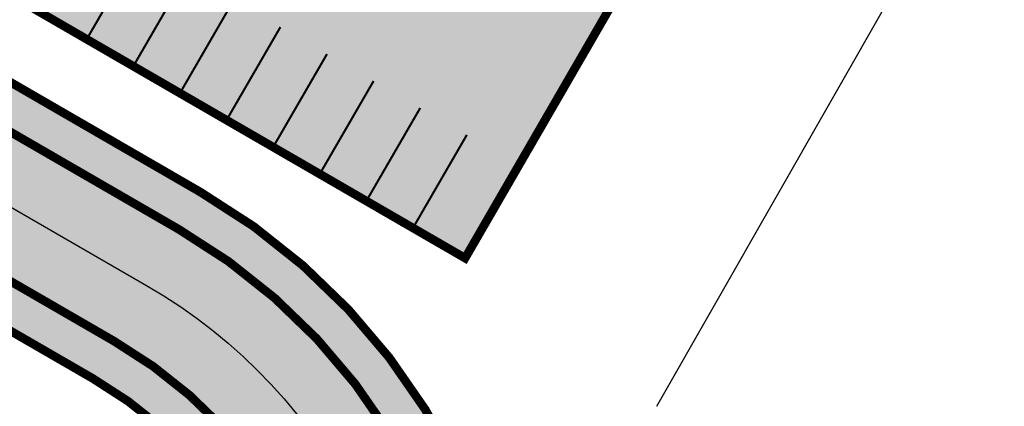
# Model space of a CAD drawing. Units: metres. Extents: x -216383 to 5741079, y -163891 to 5095202.
# Drawn here: x 5544229 to 5544275, y 4898057 to 4898075 of the extents above; entities that cross this region are included whole.
import ezdxf

# ---------------------------------------------------------------- set-up
doc = ezdxf.new("R2010")
doc.units = ezdxf.units.M
doc.header["$LTSCALE"] = 0.5
for name, color, linetype in [('00', 7, 'CONTINUOUS'), ('00KOTE', 7, 'CONTINUOUS'), ('1-PARKING', 255, 'CONTINUOUS'), ('1-RUB', 5, 'CONTINUOUS'), ('20_OS_2_UZ_OSI', 7, 'CONTINUOUS')]:
    doc.layers.add(name, color=color, linetype=linetype)
doc.layers.add('MEDA_UKLOP', color=171, linetype='CONTINUOUS', lineweight=30)

# ---------------------------------------------------------------- blocks, each defined once
blk = doc.blocks.new('ceste centar')
at = {"layer": '00'}
h = blk.add_hatch(color=253, dxfattribs=at)
edge = h.paths.add_edge_path()
edge.add_arc((5543982.859259432, 4898089.253983202), 6.000000333409939, -64.58095387723449, 25.433715910808928, ccw=False)
edge.add_line((5543985.43467194, 4898083.834826957), (5543976.602826486, 4898079.637560286))
edge.add_line((5543976.602826486, 4898079.637560286), (5543978.56015717, 4898073.786318548))
edge.add_line((5543978.56015717, 4898073.786318548), (5543985.131948449, 4898076.909511844))
edge.add_line((5543985.131948449, 4898076.909511844), (5543988.026536074, 4898078.376297805))
edge.add_arc((5543990.738611582, 4898073.024228445), 5.999999999463296, 28.95259020935208, 116.87288278779161, ccw=False)
edge.add_line((5543995.988734981, 4898075.92874291), (5543991.613632147, 4898073.508314189))
edge.add_arc((5544059.865236357, 4898111.267002231), 77.99999999897328, 208.9525902045246, 240.3490722883761)
edge.add_line((5544021.277503223, 4898043.480669895), (5544023.75107586, 4898047.825947609))
edge.add_arc((5544059.86523635, 4898111.267002231), 72.99999999689497, 240.3490722933808, 242.2590624822267)
edge.add_line((5544025.885595233, 4898046.657529326), (5544028.078286836, 4898045.504341249))
edge.add_arc((5544022.49259444, 4898034.883606764), 11.99999835604522, -19.982527574015478, 62.25906932728759, ccw=False)
edge.add_line((5544033.770155414, 4898030.782804524), (5544032.516016654, 4898027.333922932))
edge.add_arc((5544021.238495553, 4898031.434839701), 12.00000002203207, 307.98328289929736, 340.01689345378577, ccw=False)
edge.add_line((5544028.623673956, 4898021.976555476), (5544031.454142004, 4898016.61456412))
edge.add_arc((5544021.238495572, 4898031.43483969), 18.00000000046714, 304.5785755933925, 340.0168934824057)
edge.add_line((5544038.154777195, 4898025.283464556), (5544039.408874026, 4898028.732230843))
edge.add_arc((5544022.492592404, 4898034.883605978), 17.99999999966923, 340.0168934813926, 422.2590624524331)
edge.add_line((5544030.871134058, 4898050.814708882), (5544028.678442406, 4898051.967896984))
edge.add_line((5544028.678442406, 4898051.967896984), (5544026.026231095, 4898053.440333487))
edge.add_line((5544026.026231095, 4898053.440333487), (5544028.551536605, 4898057.755767823))
edge.add_arc((5544059.865236358, 4898111.26700223), 61.99999999933274, 205.4190448070964, 239.66468630099752, ccw=False)
edge.add_line((5544003.867290989, 4898084.654409075), (5544001.739800413, 4898089.131052909))
edge.add_line((5544001.739800413, 4898089.131052909), (5543999.855034043, 4898088.285183393))
edge.add_arc((5543998.626688402, 4898091.022183024), 2.999999998884042, 205.4190447820394, 294.17019810267686, ccw=False)
edge.add_arc((5544379.587286035, 4898273.151012272), 425.2580735471819, 205.2875924247348, 205.5504971567764, ccw=False)
edge.add_arc((5544002.26611126, 4898094.949587403), 7.972952212955017, 102.79849488725353, 205.661339396412, ccw=False)
edge.add_arc((5543960.416449906, 4898277.533025218), 179.3452577779526, 282.9146244888197, 283.1669544701247)
edge.add_arc((5544003.074541036, 4898095.108997433), 7.999999992864465, 58.040789454409605, 103.04078950735021, ccw=False)
edge.add_line((5544007.309064199, 4898101.896398516), (5544017.096101128, 4898095.790462825))
edge.add_line((5544017.096101128, 4898095.790462825), (5544060.203358235, 4898105.774886842))
edge.add_arc((5544091.005156505, 4897972.789645444), 136.5057698649128, 61.18244205856638, 103.04078947902559, ccw=False)
edge.add_line((5544156.803966684, 4898092.390405414), (5544159.155794916, 4898093.018130405))
edge.add_line((5544159.155794916, 4898093.018130405), (5544158.433162185, 4898095.725539037))
edge.add_arc((5544162.297868324, 4898096.757065315), 3.999999999497776, 59.94439904079172, 194.9443990197553, ccw=False)
edge.add_line((5544164.301229014, 4898100.219224459), (5544207.889875085, 4898074.996877231))
edge.add_arc((5544204.884834049, 4898069.803638515), 5.999999998718166, -30.055600949283473, 59.94439903411029, ccw=False)
edge.add_line((5544210.078072767, 4898066.79859748), (5544209.328809907, 4898065.503739656))
edge.add_arc((5544206.732190453, 4898067.006260563), 3.000000276724282, 236.9917042186236, 329.94439351968043, ccw=False)
edge.add_line((5544205.097908925, 4898064.490485227), (5544204.23236914, 4898064.991325399))
edge.add_line((5544204.23236914, 4898064.991325399), (5544206.732577858, 4898069.312125201))
edge.add_line((5544206.732577858, 4898069.312125201), (5544167.78328748, 4898091.849932972))
edge.add_line((5544167.78328748, 4898091.849932972), (5544165.279086617, 4898087.522234042))
edge.add_line((5544165.279086617, 4898087.522234042), (5544162.234224234, 4898089.284128095))
edge.add_line((5544162.234224234, 4898089.284128095), (5544160.17188326, 4898083.545400806))
edge.add_line((5544160.17188326, 4898083.545400806), (5544210.01248967, 4898054.705388688))
edge.add_line((5544210.01248967, 4898054.705388688), (5544215.271311483, 4898063.793556442))
edge.add_arc((5544220.4645502, 4898060.788515406), 5.999999999524262, 59.94439905071653, 149.9443990385646, ccw=False)
edge.add_line((5544223.469591235, 4898065.981754123), (5544225.200670809, 4898064.980073777))
edge.add_line((5544225.200670809, 4898064.980073777), (5544233.835827704, 4898059.983384383))
edge.add_arc((5544222.817343904, 4898040.941509087), 22.00000000106941, -74.4261953084038, 59.94439903720041, ccw=False)
edge.add_line((5544228.723891584, 4898019.749229961), (5544200.035384757, 4898011.753391834))
edge.add_line((5544200.035384757, 4898011.753391834), (5544199.130731536, 4898011.507336604))
edge.add_line((5544199.130731536, 4898011.507336604), (5544198.222950007, 4898011.271978836))
edge.add_line((5544198.222950007, 4898011.271978836), (5544197.315880111, 4898011.028910217))
edge.add_line((5544197.315880111, 4898011.028910217), (5544196.411844477, 4898010.769298156))
edge.add_line((5544196.411844477, 4898010.769298156), (5544195.510685898, 4898010.492971324))
edge.add_line((5544195.510685898, 4898010.492971324), (5544194.612264768, 4898010.199724011))
edge.add_line((5544194.612264768, 4898010.199724011), (5544193.716461297, 4898009.889317175))
edge.add_line((5544193.716461297, 4898009.889317175), (5544192.823177695, 4898009.561479612))
edge.add_line((5544192.823177695, 4898009.561479612), (5544191.937851202, 4898009.205567148))
edge.add_line((5544191.937851202, 4898009.205567148), (5544191.067186011, 4898008.811591559))
edge.add_line((5544191.067186011, 4898008.811591559), (5544190.212976018, 4898008.380305145))
edge.add_line((5544190.212976018, 4898008.380305145), (5544189.376976836, 4898007.912542744))
edge.add_line((5544189.376976836, 4898007.912542744), (5544188.560902183, 4898007.409219916))
edge.add_line((5544188.560902183, 4898007.409219916), (5544187.766420353, 4898006.871330964))
edge.add_line((5544187.766420353, 4898006.871330964), (5544187.377308215, 4898006.583062742))
edge.add_arc((5544178.329099394, 4898018.796576411), 15.19999996695786, 286.28237396040925, 306.53237400332523, ccw=False)
edge.add_arc((5544179.926815606, 4898013.325164379), 9.50008361076928, 262.2784407112831, 286.2847457096633, ccw=False)
edge.add_arc((5544180.821526071, 4898019.914616672), 16.14999995894899, 246.5240229405298, 262.27402298045945, ccw=False)
edge.add_arc((5544162.43700307, 4897977.584582319), 29.99999997926897, 66.52402296035396, 92.89748079520187)
edge.add_line((5544160.920532233, 4898007.54622972), (5544160.385999999, 4898007.773000001))
edge.add_arc((5544160.701329126, 4898008.904686508), 1.174796496419842, 195.0821549952464, 254.4302242999187, ccw=False)
edge.add_line((5544159.567, 4898008.599), (5544159.078349238, 4898012.339847426))
edge.add_line((5544159.078349238, 4898012.339847426), (5544131.961, 4898009.05))
edge.add_line((5544131.961, 4898009.05), (5544132.312, 4898005.407))
edge.add_arc((5544131.071130385, 4898005.16030589), 1.26515429320202, -74.69861522114752, 11.244216705482074, ccw=False)
edge.add_line((5544131.405, 4898003.94), (5544131.009991267, 4898003.877875422))
edge.add_arc((5544105.752036922, 4898165.763209961), 163.8439068033227, 271.19603887412137, 278.86800357988625, ccw=False)
edge.add_arc((5544109.505949795, 4898003.195488503), 1.284653333010319, 189.2495495014144, 254.93271207732738, ccw=False)
edge.add_line((5544108.238, 4898002.989), (5544108.523117781, 4898006.855988842))
edge.add_line((5544108.523117781, 4898006.855988842), (5544081.254, 4898010.412))
edge.add_line((5544081.254, 4898010.412), (5544080.2249, 4898003.7232))
edge.add_line((5544080.2249, 4898003.7232), (5544079.617138951, 4897999.346870134))
edge.add_line((5544079.617138951, 4897999.346870134), (5544078.697, 4897993.41))
edge.add_line((5544078.697, 4897993.41), (5544107.409, 4897990.071))
edge.add_line((5544107.409, 4897990.071), (5544107.824, 4897994.18))
edge.add_line((5544107.824, 4897994.18), (5544107.99, 4897995.155))
edge.add_arc((5544108.822944047, 4897995.100165929), 0.8347470037953424, 119.1767796686699, 176.2335596753007, ccw=False)
edge.add_line((5544108.416, 4897995.829), (5544110.784, 4897995.9475))
edge.add_line((5544110.784, 4897995.9475), (5544113.152, 4897996.066))
edge.add_line((5544113.152, 4897996.066), (5544116.783, 4897996.341499999))
edge.add_line((5544116.783, 4897996.341499999), (5544120.414, 4897996.617))
edge.add_line((5544120.414, 4897996.617), (5544127.5, 4897997.356))
edge.add_line((5544127.5, 4897997.356), (5544129.865, 4897997.638))
edge.add_line((5544129.865, 4897997.638), (5544132.23, 4897997.92))
edge.add_arc((5544132.238569706, 4897997.084633715), 0.835410239993529, 20.11968025703169, 90.58775501373913, ccw=False)
edge.add_line((5544133.023, 4897997.372), (5544133.453, 4897993.046))
edge.add_line((5544133.453, 4897993.046), (5544160.913, 4897996.348))
edge.add_line((5544160.913, 4897996.348), (5544160.55, 4898000.247))
edge.add_arc((5544161.567950203, 4898000.392989929), 1.028365535949894, 98.10340660615049, 188.1614565977667, ccw=False)
edge.add_line((5544161.4229917, 4898001.41108752), (5544162.378230245, 4898001.453341985))
edge.add_arc((5544163.142662478, 4897979.503394134), 21.96325493387738, 64.60501066552291, 91.99458543487401, ccw=False)
edge.add_arc((5544169.186709305, 4897992.091073859), 8.000099010283234, -13.638874465430604, 65.0470741963469, ccw=False)
edge.add_line((5544176.96121541, 4897990.204638335), (5544176.619402494, 4897988.74576832))
edge.add_arc((5544166.880976082, 4897991.135125498), 10.02726167590789, 262.9691951407176, 346.214592761089, ccw=False)
edge.add_line((5544165.653609527, 4897981.18326396), (5544166.7281, 4897981.0494))
edge.add_line((5544166.7281, 4897981.0494), (5544191.309, 4897978.3104))
edge.add_line((5544191.309, 4897978.3104), (5544192.357387796, 4897978.188962339))
edge.add_arc((5544193.493922453, 4897987.928188167), 9.805316452806728, 153.9625049357669, 263.3438822593398, ccw=False)
edge.add_arc((5544206.733764987, 4897981.438780826), 24.55000001576371, 129.2519025665512, 153.9180998058432, ccw=False)
edge.add_arc((5544188.036562665, 4898004.321462627), 5.000000002667633, 309.2519025327757, 331.3834573735563)
edge.add_arc((5544192.513570804, 4898001.878841422), 0.1000000193498943, 124.8293850564163, 151.3834570101888, ccw=False)
edge.add_arc((5544206.733764968, 4897981.43878085), 24.99999998366224, 105.57380468299431, 124.82643073949919, ccw=False)
edge.add_line((5544200.021778976, 4898005.520916204), (5544205.783464589, 4898007.126768534))
edge.add_arc((5544207.394341231, 4898001.347056039), 6.000000007141266, 57.384119611014626, 105.57380469335669, ccw=False)
edge.add_line((5544210.628366811, 4898006.400874262), (5544219.353100675, 4898008.835158114))
edge.add_arc((5544224.733478479, 4898006.17968623), 5.999999686929684, 105.5738033492465, 153.731473432643, ccw=False)
edge.add_line((5544223.122602059, 4898011.959398454), (5544230.334768225, 4898013.969517473))
edge.add_arc((5544222.817343906, 4898040.941509087), 27.99999999982301, 285.5738046887236, 419.9443990365382)
edge.add_line((5544236.840868741, 4898065.176623099), (5544172.768644982, 4898102.251687845))
edge.add_arc((5544177.776904043, 4898110.907168255), 9.999999997371344, 149.6935701450818, 239.9453434254183, ccw=False)
edge.add_line((5544169.143514785, 4898115.953413381), (5544174.316490775, 4898124.803620665))
edge.add_arc((5544182.948997987, 4898119.760709174), 9.997556555620628, 59.93265863028978, 149.7075133568366, ccw=False)
edge.add_arc((5544185.751432845, 4898123.698497607), 5.205278577528428, 54.974966702046004, 64.91896098003411, ccw=False)
edge.add_arc((5544185.721306935, 4898122.761814044), 6.011542501438403, -31.408213645759588, 59.86958296429742, ccw=False)
edge.add_arc((5544096.815986792, 4898172.319999254), 107.7919998385187, 330.2517014433096, 330.7368817734301, ccw=False)
edge.add_arc((5544185.117440884, 4898121.682297316), 6.003396726745709, 239.3053710843109, 331.6832122290414, ccw=False)
edge.add_line((5544182.05293312, 4898116.519975704), (5544178.801771279, 4898110.891808268))
edge.add_line((5544178.801771279, 4898110.891808268), (5544176.297570417, 4898106.564109338))
edge.add_line((5544176.297570417, 4898106.564109338), (5544250.125900467, 4898063.843723558))
edge.add_line((5544250.125900467, 4898063.843723558), (5544262.518476646, 4898085.27114153))
edge.add_line((5544262.518476646, 4898085.27114153), (5544271.976959308, 4898079.800815336))
edge.add_line((5544271.976959308, 4898079.800815336), (5544274.98176787, 4898084.994188566))
edge.add_line((5544274.98176787, 4898084.994188566), (5544192.874971607, 4898132.499960526))
edge.add_arc((5544198.884505861, 4898142.886643874), 11.9999038721749, 149.2883870511913, 239.94715540830708, ccw=False)
edge.add_line((5544188.567603208, 4898149.015201011), (5544200.881185907, 4898169.744515104))
edge.add_arc((5544211.198229586, 4898163.616006599), 12.0000002821621, 59.431398487493084, 149.2889305708263, ccw=False)
edge.add_line((5544217.30106549, 4898173.948257114), (5544248.300518678, 4898155.638152673))
edge.add_arc((5544260.506190682, 4898176.302652931), 23.99999999970076, 239.4313971461799, 315.3091674114249)
edge.add_line((5544277.568078898, 4898159.423909775), (5544282.171915756, 4898164.07770118))
edge.add_line((5544282.171915756, 4898164.07770118), (5544287.785228088, 4898169.751921508))
edge.add_arc((5544296.318106623, 4898161.060659232), 12.17982167519319, 46.27328640540992, 134.4731543220073, ccw=False)
edge.add_line((5544304.737035804, 4898169.86234586), (5544304.1119, 4898170.4679))
edge.add_line((5544304.1119, 4898170.4679), (5544297.7139, 4898176.52805))
edge.add_line((5544297.7139, 4898176.52805), (5544291.3159, 4898182.5882))
edge.add_line((5544291.3159, 4898182.5882), (5544284.102033027, 4898189.479801874))
edge.add_arc((5544275.918440747, 4898182.026646641), 11.06890715099154, -44.46630707288739, 42.325495031122784, ccw=False)
edge.add_line((5544283.817904667, 4898174.272991031), (5544273.302606842, 4898163.643595563))
edge.add_arc((5544260.506190682, 4898176.302652932), 18.0000000004486, 239.4313971466726, 315.3091674046096, ccw=False)
edge.add_line((5544251.351936678, 4898160.804277738), (5544177.015371818, 4898204.711835012))
edge.add_arc((5544099.204413638, 4898072.976029399), 152.9995676251492, 59.43138886287004, 95.08315145921236)
edge.add_arc((5544084.939634637, 4898233.342412582), 7.999999999090374, 188.7112139248426, 275.0830994341152, ccw=False)
edge.add_line((5544077.031920534, 4898232.1307783), (5544075.527673344, 4898241.947323984))
edge.add_line((5544075.527673344, 4898241.947323984), (5544069.596900268, 4898241.038516644))
edge.add_line((5544069.596900268, 4898241.038516644), (5544071.117961739, 4898231.112242905))
edge.add_arc((5544063.20732387, 4898229.901164334), 8.00280593341323, -77.06200445925072, 8.704110899783018, ccw=False)
edge.add_arc((5544099.187258225, 4898073.004325694), 152.9666751903164, 102.9147201000057, 127.3402494964157)
edge.add_line((5544006.405771131, 4898194.620111559), (5543897.391324106, 4898109.850948461))
edge.add_arc((5543936.092493991, 4898060.090827109), 63.03848211601465, 127.8741609432252, 146.3068242022099)
edge.add_arc((5543876.570563662, 4898099.775764138), 8.499999992379054, 254.3928580022013, 326.3125121954034, ccw=False)
edge.add_arc((5543899.941351854, 4898183.379754901), 95.3091065932455, 246.33545831174462, 254.383072799837, ccw=False)
edge.add_line((5543861.686084592, 4898096.085079655), (5543859.298442121, 4898090.580612067))
edge.add_arc((5543899.98845409, 4898183.496738726), 101.4351204831796, 246.3503331566714, 252.7897172755306)
edge.add_arc((5543867.610210958, 4898078.961123073), 7.999999996035329, -15.391017552303083, 72.79994481097492, ccw=False)
edge.add_arc((5543936.007292358, 4898060.108805695), 62.9476615830545, 164.5877818964765, 180.0585261756364)
edge.add_line((5543873.059663615, 4898060.044506277), (5543873.007631679, 4898022.250254171))
edge.add_arc((5543863.009088348, 4898022.263754428), 9.998552445570526, 271.5583566847065, 359.9226380008179, ccw=False)
edge.add_line((5543863.280999999, 4898012.2689), (5543866.8454, 4898012.3796))
edge.add_line((5543866.8454, 4898012.3796), (5543876.8459, 4898012.2798))
edge.add_line((5543876.8459, 4898012.2798), (5543886.8464, 4898012.18))
edge.add_line((5543886.8464, 4898012.18), (5543888.366919152, 4898012.082439955))
edge.add_arc((5543889.005989283, 4898022.060617407), 9.998621699333508, 179.9067846868055, 266.335395099062, ccw=False)
edge.add_line((5543879.007380816, 4898022.076884299), (5543879.007802885, 4898022.361076811))
edge.add_arc((5543887.007794066, 4898022.34919558), 8.000000004040022, 76.96864544557047, 179.9149069174307, ccw=False)
edge.add_line((5543888.811667948, 4898030.143170116), (5543890.589688263, 4898029.731656786))
edge.add_line((5543890.589688263, 4898029.731656786), (5543891.223079652, 4898035.743665373))
edge.add_line((5543891.223079652, 4898035.743665373), (5543885.248138779, 4898037.126533609))
edge.add_arc((5543887.041323399, 4898044.922978259), 8.000003766255565, 179.9148730866242, 257.0472190781603, ccw=False)
edge.add_line((5543879.041328463, 4898044.934864219), (5543879.060291576, 4898060.07574893))
edge.add_arc((5543935.993010082, 4898060.115719772), 56.93273253727682, 162.7835503593654, 180.0402257303866, ccw=False)
edge.add_arc((5543889.253722756, 4898074.601968389), 8.000000063582256, 84.42521768869602, 162.8062375556186, ccw=False)
edge.add_arc((5543899.759978019, 4898184.408842477), 102.3083607494449, 264.5431657427337, 283.0011249634262)
edge.add_line((5543922.776308903, 4898084.723090276), (5543976.98945151, 4898097.280636444))
edge.add_arc((5543979.243775519, 4898087.53434389), 10.00360911278158, 25.43512985645731, 103.02352314241313, ccw=False)
edge = h.paths.add_edge_path(flags=16)
edge.add_arc((5543945.234105797, 4898049.558818292), 70.98341235867164, 126.53775043487809, 131.7009021520309, ccw=False)
edge.add_arc((6259423.372646132, 3977942.405517043), 1165620.68018323, 127.86829979318301, 127.8686647310092, ccw=False)
edge.add_line((5543908.83484597, 4898111.148882864), (5544010.077655064, 4898189.874853876))
edge.add_arc((5544099.204313546, 4898072.97558635), 147.0000000015229, 119.58019911108309, 127.3227207547985, ccw=False)
edge.add_arc((5544099.204311745, 4898072.975590815), 146.9999952295744, 104.35309858444879, 119.5801993595862, ccw=False)
edge.add_arc((5544099.204017414, 4898072.976794169), 146.9987564721577, 103.58582110479227, 104.35310371521709, ccw=False)
edge.add_arc((5544066.55299067, 4898208.086248921), 7.99999996415903, 8.712002791263785, 103.58582301492748, ccw=False)
edge.add_line((5544074.460688057, 4898209.297992074), (5544075.939589486, 4898199.646849975))
edge.add_arc((5544098.278834652, 4898203.070024689), 22.59999999414953, 188.7120035429699, 244.7585612985326)
edge.add_line((5544088.641435546, 4898182.627898131), (5544088.671076556, 4898182.613923937))
edge.add_arc((5543748.517549522, 4897461.166493281), 797.6157076900536, 59.94882205255732, 64.75670307410832, ccw=False)
edge.add_line((5544147.942243335, 4898151.565458464), (5544163.7142595, 4898142.440004331))
edge.add_arc((5544157.704642378, 4898132.053257872), 11.99999999788436, -30.30642984153559, 59.94696384270691, ccw=False)
edge.add_line((5544168.064709489, 4898125.997763723), (5544164.163068407, 4898119.322625001))
edge.add_arc((5544153.802632571, 4898125.378572691), 12.00054720167063, 247.36484806427478, 329.69258905028, ccw=False)
edge.add_arc((5544091.004959635, 4897972.795522457), 152.9999999949564, 67.65047764759527, 103.0407894802024)
edge.add_line((5544056.481326384, 4898121.849602393), (5544035.997887556, 4898117.106188515))
edge.add_arc((5544035.320986307, 4898120.028825119), 3.000000003309771, 212.52249830661, 283.0401477008542, ccw=False)
edge.add_line((5544032.791445106, 4898118.415932895), (5544028.096008274, 4898117.328463471))
edge.add_arc((5544025.116225803, 4898117.663904062), 2.998603668536641, 283.0175425523341, 353.5771297331531, ccw=False)
edge.add_arc((5711622.869232799, 4174248.042620344), 743015.3291855301, 103.0360113935846, 103.0442840600627)
edge.add_arc((5543899.842513035, 4898183.086426136), 95.0000001840614, 272.4298167894034, 283.0401477180354, ccw=False)
edge.add_arc((5543903.520330706, 4898096.414422645), 8.250000000029344, 131.8791156609073, 272.4298168181105, ccw=False)
edge = h.paths.add_edge_path(flags=16)
edge.add_line((5544184.242952587, 4898153.48312944), (5544195.684567117, 4898172.744591757))
edge.add_arc((5544185.366807552, 4898178.872944656), 12.00053630879527, 329.291314888551, 419.4288302517427)
edge.add_line((5544191.470379212, 4898189.205383124), (5544173.964054574, 4898199.545650434))
edge.add_arc((5544099.204313311, 4898072.975585791), 147.0000006033275, 59.4313971780465, 94.49803427378848)
edge.add_line((5544087.675853985, 4898219.522830061), (5544087.650931152, 4898219.520867319))
edge.add_arc((5544088.279686657, 4898211.545613935), 8.000000001150088, 94.5077785690919, 188.7120060440808)
edge.add_line((5544080.371989302, 4898210.333870328), (5544081.870362494, 4898200.555657723))
edge.add_arc((5544098.27883465, 4898203.070024689), 16.59999999209726, 188.7120024907873, 244.7585612990648)
edge.add_line((5544091.200037078, 4898188.055011379), (5544091.22967809, 4898188.041037183))
edge.add_arc((5543748.803506338, 4897461.712381591), 802.9999993990305, 59.94696383867449, 64.75856128747961, ccw=False)
edge.add_line((5544150.947051897, 4898156.758831694), (5544165.195133497, 4898148.515103449))
edge.add_arc((5544172.21055983, 4898160.616846809), 13.988152093366, 239.8989685211388, 329.3373140374031)
h = blk.add_hatch(color=252, dxfattribs=at)
edge = h.paths.add_edge_path()
edge.add_line((5543897.391324106, 4898109.850948461), (5544006.405771131, 4898194.620111559))
edge.add_arc((5544099.187258215, 4898073.00432571), 152.9666751715186, 102.91472009766892, 127.34024949696189, ccw=False)
edge.add_arc((5544063.207377641, 4898229.90118164), 8.00281076221559, 282.9375925951393, 368.4888875678452)
edge.add_line((5544071.122513708, 4898231.082537279), (5544069.596900268, 4898241.038516644))
edge.add_line((5544069.596900268, 4898241.038516644), (5544067.619975911, 4898240.735580865))
edge.add_line((5544067.619975911, 4898240.735580865), (5544069.141037344, 4898230.80930737))
edge.add_arc((5544063.210264376, 4898229.900499689), 5.999999949549021, -77.081460325835, 8.712005883031793, ccw=False)
edge.add_arc((5544099.203820594, 4898072.975399598), 155.0000718761662, 102.9183470508282, 127.3280196368113)
edge.add_line((5544005.215288985, 4898196.227897373), (5543896.157350505, 4898111.424915508))
edge.add_arc((5543936.066149703, 4898060.115318199), 65.00297708216208, 127.875912230902, 146.312079468201)
edge.add_arc((5543876.570532011, 4898099.775849459), 6.500073653158673, 254.3933290377562, 326.3120330083471, ccw=False)
edge.add_arc((5543899.890891208, 4898183.238685639), 93.15966154401715, 246.3244420105205, 254.3893951405932, ccw=False)
edge.add_line((5543862.481965415, 4898097.919902185), (5543861.686084592, 4898096.085079655))
edge.add_arc((5543899.889924598, 4898183.235654661), 95.15648225506104, 246.328993750534, 254.389537363617)
edge.add_arc((5543876.570563663, 4898099.775764136), 8.499999991540097, 254.3928579988234, 326.3125040399329)
edge.add_arc((5543936.092605841, 4898060.090723139), 63.03863285397968, 127.8741831746803, 146.3068030739209, ccw=False)
edge = h.paths.add_edge_path()
edge.add_arc((5544091.004959633, 4897972.795522448), 153.0000000030174, 95.48555050714867, 103.04078948093189, ccw=False)
edge.add_arc((5544091.004964306, 4897972.79570325), 152.9998204754403, 67.62952749499237, 95.48555872169538, ccw=False)
edge.add_arc((5544153.802808448, 4898125.378355932), 12.00028597624772, 247.6304729926393, 329.6930587640022)
edge.add_line((5544164.163068406, 4898119.322625), (5544168.064709489, 4898125.997763723))
edge.add_arc((5544157.704642377, 4898132.053257871), 11.99999999803092, 329.6935701645473, 419.9469638410849)
edge.add_line((5544163.7142595, 4898142.440004331), (5544147.942243335, 4898151.565458464))
edge.add_arc((5543748.803505709, 4897461.712380383), 797.0000007599988, 59.94696384307309, 64.7585612836171)
edge.add_line((5544088.671076556, 4898182.613923937), (5544088.641435546, 4898182.627898131))
edge.add_arc((5544098.278834652, 4898203.070024689), 22.59999999455253, 188.7120035429699, 244.75856129853258, ccw=False)
edge.add_line((5544075.939589486, 4898199.646849975), (5544074.460688057, 4898209.297992074))
edge.add_arc((5544066.5529906, 4898208.086248814), 8.000000050755773, 8.712003472692475, 103.5858223435664)
edge.add_arc((5544099.204012469, 4898072.976813766), 146.9987362612572, 103.5858210258699, 104.3531037417026)
edge.add_arc((5544099.204311745, 4898072.975590815), 146.9999952294608, 104.3530985844488, 119.5801993595862)
edge.add_arc((5544100.628352213, 4898070.821855005), 149.5760930707727, 119.6473357551523, 127.2689243051435)
edge.add_line((5544010.051521815, 4898189.854814363), (5543908.83484597, 4898111.148882864))
edge.add_arc((6259423.372646132, 3977942.405517043), 1165620.68018323, 127.868299793183, 127.8686647310092)
edge.add_arc((5543945.234106165, 4898049.558817827), 70.98341295106943, 126.5377504501292, 131.7009021327401)
edge.add_arc((5543903.520330704, 4898096.414422645), 8.249999999831498, 131.8791157248421, 272.4298167728753)
edge.add_arc((5543899.842513044, 4898183.086426072), 95.0000001191469, 272.4298167803839, 283.040147720761)
edge.add_line((5543921.277719305, 4898090.536266941), (5544056.481326377, 4898121.849602391))
edge = h.paths.add_edge_path(flags=16)
edge.add_arc((5543945.173237186, 4898049.63339016), 68.88725227821351, 126.53062121961261, 131.6991899027375, ccw=False)
edge.add_arc((5543778.778100212, 4898272.356571587), 209.1296116466015, 306.8397917739013, 308.8953799755856)
edge.add_line((5543910.090646575, 4898109.5922953), (5544011.297806813, 4898188.290139092))
edge.add_arc((5544099.204313475, 4898072.975586474), 144.9999998583833, 120.8318848077584, 127.31897224325999, ccw=False)
edge.add_arc((5544099.204313758, 4898072.975585929), 145.0000004712553, 119.58019909976969, 120.83188479348439, ccw=False)
edge.add_arc((5544037.499145081, 4898181.683783764), 19.99999999958709, 65.67203202266842, 119.5801991019357, ccw=False)
edge.add_arc((5543598.714259076, 4897206.512410179), 1089.3415343738, 65.57162381964889, 65.77244024731249, ccw=False)
edge.add_line((5544049.217335574, 4898198.334953065), (5544076.338427301, 4898186.073369439))
edge.add_line((5544076.338427301, 4898186.073369439), (5544081.382967073, 4898183.930166582))
edge.add_line((5544081.382967073, 4898183.930166582), (5544082.884656757, 4898183.238087279))
edge.add_line((5544082.884656757, 4898183.238087279), (5544084.09952694, 4898182.659444))
edge.add_line((5544084.09952694, 4898182.659444), (5544085.368925216, 4898182.036592773))
edge.add_line((5544085.368925216, 4898182.036592773), (5544086.299618966, 4898181.56790403))
edge.add_line((5544086.299618966, 4898181.56790403), (5544087.085187347, 4898181.164266092))
edge.add_line((5544087.085187347, 4898181.164266092), (5544087.818209377, 4898180.804886188))
edge.add_arc((5543748.803506052, 4897461.712381037), 795.0000000223017, 59.946963840834314, 64.7585612858918, ccw=False)
edge.add_line((5544146.940640481, 4898149.834334054), (5544162.712656692, 4898140.708880001))
edge.add_arc((5544157.704592039, 4898132.053219567), 10.00005845532835, -30.306349192143784, 59.946824111633475, ccw=False)
edge.add_line((5544166.33803887, 4898127.006957096), (5544162.436390555, 4898120.331874025))
edge.add_arc((5544153.80300081, 4898125.378120587), 10.00000114347988, 247.6302100288629, 329.6935644523045, ccw=False)
edge.add_arc((5544091.004902481, 4897972.7933001), 155.0022067111669, 67.62977475072795, 95.48545094914208)
edge.add_arc((5544091.004959671, 4897972.795522241), 155.0000002133104, 95.48555051403288, 103.0407894747845)
edge.add_line((5544056.03003706, 4898123.798021738), (5544032.791131844, 4898118.416424298))
edge.add_arc((5544035.320986305, 4898120.028825114), 2.999999998415904, 212.5113683365568, 283.0401477595908)
edge.add_arc((5556105.651592659, 4845992.710230944), 53503.54375649225, 103.0373430626372, 103.0485620018387)
edge.add_arc((5544025.114887425, 4898117.664501743), 3.000000539455921, 283.0398794231907, 353.5686459123856)
edge.add_arc((5498285.56083883, 5095378.817108645), 202495.6158197944, 283.0242962649992, 283.05545138676786, ccw=False)
edge.add_arc((5543899.842513045, 4898183.086426047), 93.00000009425663, 272.42981678088586, 283.04014772442565, ccw=False)
edge.add_arc((5543903.520330842, 4898096.414422701), 6.250000049957262, 131.8791169895636, 272.42981549253113, ccw=False)
edge = h.paths.add_edge_path(flags=16)
edge.add_arc((5544099.209131696, 4898072.961798982), 145.0145675117597, 104.35043838012359, 115.65032558353141, ccw=False)
edge.add_arc((5544068.767008841, 4898195.344468241), 18.92402773076312, 101.03872060597968, 106.89609237584901, ccw=False)
edge.add_arc((5544066.552893256, 4898208.086103685), 6.000118254383574, 8.713232642383787, 103.5845931310858, ccw=False)
edge.add_line((5544072.483763703, 4898208.995056272), (5544073.962665065, 4898199.343914606))
edge.add_arc((5544098.211197478, 4898203.037946397), 24.52829376526833, 188.6618661985359, 222.0853148257977)
edge.add_line((5544080.0075819, 4898186.59819047), (5544049.259605615, 4898200.510744851))
edge.add_arc((5541115.288534543, 4891697.739338091), 7134.01865812447, 65.71568487462129, 65.73945943103347)
edge.add_arc((5544037.350038659, 4898181.25382854), 22.45037034526651, 65.77732672068407, 92.33449799241899)
edge = h.paths.add_edge_path()
edge.add_line((5544079.008848956, 4898232.43368755), (5544077.504597697, 4898242.250259763))
edge.add_line((5544077.504597697, 4898242.250259763), (5544075.527673339, 4898241.947323984))
edge.add_line((5544075.527673339, 4898241.947323984), (5544077.031920711, 4898232.130778327))
edge.add_arc((5544084.939634537, 4898233.342412241), 7.999999669226559, 188.7112116205777, 275.0831003679505)
edge.add_arc((5544099.204393282, 4898072.975939377), 152.9996554887369, 59.43139944344517, 95.0831408790055, ccw=False)
edge.add_line((5544177.01537182, 4898204.711835012), (5544251.351936678, 4898160.804277738))
edge.add_arc((5544260.506190682, 4898176.302652932), 18.0000000004954, 239.4313971466726, 315.3091674046096)
edge.add_line((5544273.302606842, 4898163.643595563), (5544283.817904667, 4898174.272991031))
edge.add_arc((5544275.997872521, 4898182.009081597), 10.9999999996917, 315.309167760606, 406.3087987107194)
edge.add_line((5544283.596357695, 4898189.962887168), (5544282.981651617, 4898190.550132481))
edge.add_line((5544282.981651617, 4898190.550132481), (5544281.698483482, 4898189.237092831))
edge.add_line((5544281.698483482, 4898189.237092831), (5544282.328431306, 4898188.635670112))
edge.add_arc((5544276.115980002, 4898182.126063283), 8.998307190109067, -44.70357427741402, 46.338043109164175, ccw=False)
edge.add_line((5544282.511577162, 4898175.796302683), (5544271.880782825, 4898165.050157493))
edge.add_arc((5544260.506190682, 4898176.302652931), 16.00000000003725, 239.4313971442655, 315.3091674074989, ccw=False)
edge.add_line((5544252.369076012, 4898162.526319426), (5544178.032611912, 4898206.433817186))
edge.add_arc((5544099.204313294, 4898072.975585679), 155.0000007103606, 59.43139719126309, 95.08309930857796)
edge.add_arc((5544084.941723938, 4898233.345076893), 6.002469166394942, 188.7333253481092, 275.06098146140744, ccw=False)
edge = h.paths.add_edge_path()
edge.add_line((5544087.675853985, 4898219.522830061), (5544087.650931152, 4898219.520867319))
edge.add_arc((5544088.279686657, 4898211.545613935), 8.000000001150088, 94.5077785690919, 188.7120060440808)
edge.add_line((5544080.371989302, 4898210.333870328), (5544081.870362494, 4898200.555657723))
edge.add_arc((5544098.278834654, 4898203.070024692), 16.59999999620276, 188.712002498372, 244.7585612915467)
edge.add_line((5544091.200037078, 4898188.055011379), (5544091.229678146, 4898188.041037157))
edge.add_arc((5543748.803506272, 4897461.712381471), 802.9999995361391, 59.94696383888379, 64.75856128246761, ccw=False)
edge.add_arc((5535018.284607579, 4882355.849423866), 18250.32222828514, 59.92112456997069, 59.97280310804382, ccw=False)
edge.add_arc((5544172.206830332, 4898160.63114601), 13.99865635852653, 239.941526890157, 329.2947556689782)
edge.add_line((5544184.242952587, 4898153.48312944), (5544195.684567117, 4898172.744591757))
edge.add_arc((5544185.365992315, 4898178.872735944), 12.00113066009008, 329.2941591898041, 419.4259859528879)
edge.add_line((5544191.470379212, 4898189.205383124), (5544173.964054574, 4898199.545650435))
edge.add_arc((5544099.204313315, 4898072.9755858), 147.0000005950178, 59.4313971778198, 94.49803427549219)
edge = h.paths.add_edge_path(flags=16)
edge.add_line((5544087.808120027, 4898217.527053972), (5544087.838803361, 4898217.529469717))
edge.add_arc((5544099.204377511, 4898072.975863054), 144.9997292238783, 59.4313633020987, 94.49565049713061, ccw=False)
edge.add_line((5544172.946915242, 4898197.823608745), (5544190.453193169, 4898187.483368014))
edge.add_arc((5544185.367557388, 4898178.873125332), 9.999998516779009, -30.710929749271713, 59.431797293814725, ccw=False)
edge.add_line((5544193.965104761, 4898173.766056748), (5544182.523942715, 4898154.505313509))
edge.add_arc((5544172.206426332, 4898160.632797715), 11.9998836254506, 239.9461602976745, 329.29428806313837, ccw=False)
edge.add_arc((5504189.614323918, 4829072.990423723), 79810.99179190712, 59.94105519831473, 59.95287248010668)
edge.add_arc((5543748.803505787, 4897461.712380539), 805.0000005862587, 59.94696384225254, 64.75856128389127)
edge.add_line((5544092.082545268, 4898189.850074932), (5544092.052904255, 4898189.864049127))
edge.add_arc((5544098.278834659, 4898203.070024692), 14.60000000072567, 188.712002496795, 244.7585612724517, ccw=False)
edge.add_line((5544083.847286851, 4898200.858593503), (5544082.348913586, 4898210.636806597))
edge.add_arc((5544088.279686654, 4898211.545613937), 5.999999997341383, 94.50777855141507, 188.7120025200913, ccw=False)
edge = h.paths.add_edge_path()
edge.add_line((5544190.287027135, 4898147.993829097), (5544202.600661844, 4898168.723115692))
edge.add_arc((5544211.198220094, 4898163.615939662), 10.00006274276737, 59.43154697997949, 149.2885727998986, ccw=False)
edge.add_line((5544216.283926154, 4898172.226215425), (5544247.283379345, 4898153.916110985))
edge.add_arc((5544260.506190612, 4898176.302653474), 26.00000043078197, 239.4313978894664, 315.3091666682181)
edge.add_line((5544278.989902915, 4898158.017347845), (5544283.593739773, 4898162.671139251))
edge.add_line((5544283.593739773, 4898162.671139251), (5544289.243665644, 4898168.382370397))
edge.add_arc((5544296.352785734, 4898161.349560748), 10.00000000010604, 45.437885632882, 135.309167407968, ccw=False)
edge.add_line((5544303.369606606, 4898168.474462491), (5544307.305301581, 4898164.59846986))
edge.add_line((5544307.305301581, 4898164.59846986), (5544312.089958914, 4898160.034122935))
edge.add_line((5544312.089958914, 4898160.034122935), (5544313.928143905, 4898158.160321115))
edge.add_arc((5544312.52381126, 4898156.782681727), 1.967241841034385, -29.718901713568812, 44.45025900855592, ccw=False)
edge.add_line((5544314.23229788, 4898155.807431026), (5544315.969233913, 4898154.815940625))
edge.add_arc((5544312.562327724, 4898156.775075519), 3.930040625012522, 330.0990275273499, 404.9502113064962)
edge.add_line((5544315.343699901, 4898159.551617997), (5544313.4626, 4898161.4101))
edge.add_line((5544313.4626, 4898161.4101), (5544308.78725, 4898165.938999999))
edge.add_line((5544308.78725, 4898165.938999999), (5544304.665251504, 4898169.9318816))
edge.add_arc((5544296.316172329, 4898161.312547872), 12.00000154114449, 45.91246814237783, 135.3085470092057)
edge.add_line((5544287.785318508, 4898169.752012907), (5544282.171915756, 4898164.07770118))
edge.add_line((5544282.171915756, 4898164.07770118), (5544277.568078895, 4898159.423909773))
edge.add_arc((5544260.506190682, 4898176.30265293), 23.99999999906274, 239.4313971450492, 315.30916740515335, ccw=False)
edge.add_line((5544248.300518678, 4898155.638152673), (5544217.30106549, 4898173.948257114))
edge.add_arc((5544211.198229613, 4898163.616006495), 12.0000003575377, 59.43139884955018, 149.288930212321)
edge.add_line((5544200.881185907, 4898169.744515104), (5544188.567554107, 4898149.015230187))
edge.add_arc((5544198.884603397, 4898142.886710812), 12.00001065756359, 149.2888996341763, 239.9469119843245)
edge.add_line((5544192.874971536, 4898132.499960567), (5544196.956088172, 4898130.138687139))
edge.add_line((5544196.956088172, 4898130.138687139), (5544197.956363231, 4898131.870579792))
edge.add_line((5544197.956363231, 4898131.870579792), (5544193.876536348, 4898134.231019065))
edge.add_arc((5544198.884693077, 4898142.886706576), 10.00012800463319, 149.2891515064674, 239.9464451787086, ccw=False)
edge = h.paths.add_edge_path()
edge.add_arc((5544191.290127316, 4898133.271335573), 7.88689436046945, 236.6677720133787, 243.2261556482187)
edge.add_arc((5544185.531346918, 4898122.712568163), 4.15192896153341, -27.465918596138124, 57.90583603247222, ccw=False)
edge.add_arc((5544386.522616509, 4898008.421784409), 227.0649832640955, 150.3364465728534, 150.6521367525074)
edge.add_arc((5544185.063296601, 4898121.884596585), 4.151651579187643, 241.0391764195725, 328.39337859559123, ccw=False)
edge.add_line((5544183.053019249, 4898118.252104905), (5544182.05293312, 4898116.519975704))
edge.add_arc((5544185.117440885, 4898121.682297314), 6.003396725158316, 239.3053710630561, 331.6832122482997)
edge.add_arc((5544220.903617742, 4898102.098274411), 34.79116876645776, 149.7426654959317, 151.2459177208098, ccw=False)
edge.add_arc((5544185.739592786, 4898122.766451497), 5.998367852272826, 328.4629570020278, 419.9984123199289)
edge.add_arc((5544206.378926646, 4898159.350174329), 36.00615695129483, 239.2290131557819, 240.6649145297593, ccw=False)
edge.add_arc((5544182.949880027, 4898119.757375523), 9.999999999594474, 59.9469635451281, 149.693570050609)
edge.add_line((5544174.316490775, 4898124.803620665), (5544169.143514785, 4898115.953413381))
edge.add_arc((5544177.776904045, 4898110.907168256), 9.999999998606349, 149.6935701550741, 239.944400114962)
edge.add_line((5544172.768502481, 4898102.251770302), (5544236.840868741, 4898065.176623099))
edge.add_arc((5544222.817343906, 4898040.941509087), 27.99999999978757, -74.42619531127639, 59.94439903653819, ccw=False)
edge.add_line((5544230.334768225, 4898013.969517473), (5544223.122602059, 4898011.959398454))
edge.add_arc((5544224.733478699, 4898006.179685963), 6.000000002155537, 105.5738046881614, 153.7314720608052)
edge.add_line((5544219.353100676, 4898008.835158116), (5544230.871727104, 4898012.042946643))
edge.add_arc((5544222.817343906, 4898040.941509087), 30.00000000015914, 285.5738046882742, 419.9443990363764)
edge.add_line((5544237.842549087, 4898066.90770267), (5544173.770233014, 4898103.982821318))
edge.add_arc((5544177.777163737, 4898110.907319581), 8.000260621347904, 149.6954443201416, 239.9437469236555, ccw=False)
edge.add_line((5544170.870095271, 4898114.944221267), (5544176.04318394, 4898123.794397839))
edge.add_arc((5544182.949880025, 4898119.757375523), 7.99999999972255, 59.946601938024116, 149.6933526730667, ccw=False)
edge = h.paths.add_edge_path()
edge.add_arc((5543899.98845409, 4898183.496738726), 101.4351204832162, 246.3503331566713, 252.78971727553062, ccw=False)
edge.add_line((5543859.298442121, 4898090.580612067), (5543858.502561296, 4898088.745789537))
edge.add_arc((5543899.987707797, 4898183.494430325), 103.4326945958148, 246.3540696150778, 252.78993226353)
edge.add_arc((5543867.610210946, 4898078.961123066), 6.000000005855488, -15.39101748657339, 72.79993299729819, ccw=False)
edge.add_arc((5543936.063939722, 4898060.117370239), 65.00000002207392, 164.6089824755669, 179.9149069411214)
edge.add_line((5543871.064011385, 4898060.213905216), (5543871.007096583, 4898021.891442817))
edge.add_arc((5543863.007005841, 4898021.903380673), 8.0000996484728, 271.6324611594284, 359.9145024327498, ccw=False)
edge.add_line((5543863.23491242, 4898013.906527982), (5543863.318007982, 4898012.270049361))
edge.add_arc((5543863.007643027, 4898022.265231748), 9.999999868268162, 271.778545839908, 359.9155737449074)
edge.add_line((5543873.007632039, 4898022.250496592), (5543873.059727086, 4898060.210941265))
edge.add_arc((5543936.005814992, 4898060.109057745), 62.94617035959268, 164.5876456879928, 179.9072620584418, ccw=False)
edge.add_arc((5543867.668187458, 4898078.992870149), 7.952661551571577, 344.2775991826098, 433.1313280827387)
edge = h.paths.add_edge_path()
edge.add_arc((5544222.817343904, 4898040.941509087), 22.00000000085895, 285.5738046915962, 419.9443990372004)
edge.add_line((5544233.835827704, 4898059.983384383), (5544225.200670809, 4898064.980073777))
edge.add_line((5544225.200670809, 4898064.980073777), (5544223.469591239, 4898065.981754121))
edge.add_arc((5544220.46455007, 4898060.78851589), 5.999999646249328, 59.94439561715615, 149.9444024145135)
edge.add_line((5544215.271311483, 4898063.793556442), (5544210.01248967, 4898054.705388688))
edge.add_line((5544210.01248967, 4898054.705388688), (5544211.743569243, 4898053.703708342))
edge.add_line((5544211.743569243, 4898053.703708342), (5544217.002391055, 4898062.791876096))
edge.add_arc((5544220.4645502, 4898060.788515405), 4.000000000417984, 59.944399047472984, 149.9443990292452, ccw=False)
edge.add_line((5544222.46791089, 4898064.25067455), (5544232.834147358, 4898058.252304811))
edge.add_arc((5544222.817343905, 4898040.941509087), 20.00000000103024, -74.42619531001242, 59.94439903981868, ccw=False)
edge.add_line((5544228.186932704, 4898021.675800791), (5544199.504446368, 4898013.681640649))
edge.add_line((5544199.504446368, 4898013.681640649), (5544198.617290477, 4898013.44034449))
edge.add_line((5544198.617290477, 4898013.44034449), (5544197.713133521, 4898013.205926454))
edge.add_line((5544197.713133521, 4898013.205926454), (5544196.780984143, 4898012.956137255))
edge.add_line((5544196.780984143, 4898012.956137255), (5544195.842622, 4898012.686667644))
edge.add_line((5544195.842622, 4898012.686667644), (5544194.907182722, 4898012.399829149))
edge.add_line((5544194.907182722, 4898012.399829149), (5544193.974507704, 4898012.095401265))
edge.add_line((5544193.974507704, 4898012.095401265), (5544193.044460098, 4898011.773128419))
edge.add_line((5544193.044460098, 4898011.773128419), (5544192.105478075, 4898011.428519408))
edge.add_line((5544192.105478075, 4898011.428519408), (5544191.152235811, 4898011.045303944))
edge.add_line((5544191.152235811, 4898011.045303944), (5544190.203830426, 4898010.616150953))
edge.add_line((5544190.203830426, 4898010.616150953), (5544189.273556788, 4898010.14646038))
edge.add_line((5544189.273556788, 4898010.14646038), (5544188.363284132, 4898009.637140119))
edge.add_line((5544188.363284132, 4898009.637140119), (5544187.474837523, 4898009.089181106))
edge.add_line((5544187.474837523, 4898009.089181106), (5544186.609994376, 4898008.50365535))
edge.add_line((5544186.609994376, 4898008.50365535), (5544186.186754421, 4898008.190104018))
edge.add_arc((5544178.328994643, 4898018.796787357), 13.20023182328654, 286.2825536804158, 306.53219430396433, ccw=False)
edge.add_arc((5544179.9268433, 4898013.324794628), 7.499720932989828, 262.27848398901057, 286.2859672009813, ccw=False)
edge.add_arc((5544180.799243517, 4898019.785773855), 14.01933194830511, 253.87368602869918, 262.29318167375675, ccw=False)
edge.add_line((5544176.905291681, 4898006.318078901), (5544176.344950604, 4898004.398178414))
edge.add_arc((5544180.798371896, 4898019.781504499), 16.01498306651125, 253.8544473794979, 262.2793615074237)
edge.add_arc((5544179.926815606, 4898013.325164377), 9.500083608928461, 262.2569893701278, 286.2847457128133)
edge.add_arc((5544178.329099394, 4898018.796576411), 15.19999996695299, 286.2823739604092, 306.5323740033252)
edge.add_arc((5544195.001521919, 4897996.698446743), 12.48335964574099, 125.42098486845691, 127.64376306039759, ccw=False)
edge.add_line((5544187.766420353, 4898006.871330964), (5544188.560902183, 4898007.409219916))
edge.add_line((5544188.560902183, 4898007.409219916), (5544189.376976836, 4898007.912542744))
edge.add_line((5544189.376976836, 4898007.912542744), (5544190.212976018, 4898008.380305145))
edge.add_line((5544190.212976018, 4898008.380305145), (5544191.067186011, 4898008.811591559))
edge.add_line((5544191.067186011, 4898008.811591559), (5544191.937851202, 4898009.205567148))
edge.add_line((5544191.937851202, 4898009.205567148), (5544192.823177695, 4898009.561479612))
edge.add_line((5544192.823177695, 4898009.561479612), (5544193.716461297, 4898009.889317175))
edge.add_line((5544193.716461297, 4898009.889317175), (5544194.612264768, 4898010.199724011))
edge.add_line((5544194.612264768, 4898010.199724011), (5544195.510685898, 4898010.492971324))
edge.add_line((5544195.510685898, 4898010.492971324), (5544196.411844477, 4898010.769298156))
edge.add_line((5544196.411844477, 4898010.769298156), (5544197.315880111, 4898011.028910217))
edge.add_line((5544197.315880111, 4898011.028910217), (5544198.222950007, 4898011.271978836))
edge.add_line((5544198.222950007, 4898011.271978836), (5544199.130731536, 4898011.507336604))
edge.add_line((5544199.130731536, 4898011.507336604), (5544200.035384734, 4898011.753391828))
edge.add_line((5544200.035384734, 4898011.753391828), (5544228.723891584, 4898019.749229961))
edge = h.paths.add_edge_path()
edge.add_arc((5544207.394341231, 4898001.347056039), 6.000000006925031, 57.38411961101465, 105.5738046933567)
edge.add_line((5544205.783464589, 4898007.126768534), (5544202.902621782, 4898006.323842368))
edge.add_line((5544202.902621782, 4898006.323842368), (5544200.021778976, 4898005.520916204))
edge.add_arc((5544206.733873895, 4897981.438549366), 25.00025221347963, 105.5739027255788, 124.8263208454541)
edge.add_arc((5544192.509274384, 4898001.88269571), 0.09439174626924238, 124.0216870785321, 152.188193316759)
edge.add_arc((5544188.036690741, 4898004.321356364), 4.999836678353954, 309.2515364908965, 331.38382340514437, ccw=False)
edge.add_arc((5544206.733764987, 4897981.438780826), 24.5500000155662, 129.2519025665512, 153.9180998058432)
edge.add_arc((5544193.485828719, 4897987.923702058), 9.800016328817787, 153.918167315643, 263.3878436351425)
edge.add_line((5544192.357377317, 4897978.188871937), (5544192.582529236, 4897980.18411536))
edge.add_arc((5544193.489484347, 4897987.931207231), 7.800000001838884, 153.8303006081453, 263.322754662992, ccw=False)
edge.add_arc((5544206.733764824, 4897981.438780983), 22.54999979075099, 129.2519025012114, 153.8664899246392, ccw=False)
edge.add_arc((5544188.036562695, 4898004.3214626), 6.999999963465523, 309.2519024811775, 327.3634263399866)
edge.add_arc((5544206.733764967, 4897981.438780845), 22.99999998825076, 105.57380467711019, 123.82292112879341, ccw=False)
edge.add_line((5544200.558737855, 4898003.594345375), (5544210.628366811, 4898006.400874262))
edge = h.paths.add_edge_path()
edge.add_line((5543976.848416118, 4898081.96864183), (5543984.576201194, 4898085.641212292))
edge.add_arc((5543982.859259701, 4898089.253982961), 3.999999999635091, 295.4190447900718, 385.4190448198955)
edge.add_arc((5543979.246489028, 4898087.537041465), 8.000000004192213, 25.41904481762908, 103.0399490749264)
edge.add_line((5543977.44144605, 4898095.330745327), (5543923.227598254, 4898082.774670936))
edge.add_arc((5543899.759998838, 4898184.408701279), 104.3082180179581, 264.5408854472267, 283.0018918090423, ccw=False)
edge.add_arc((5543889.253722709, 4898074.601968457), 5.999999997874535, 84.42521730995144, 162.8062379288674)
edge.add_arc((5543935.77511657, 4898060.164556697), 54.71015055212084, 162.7640337619278, 173.6350548572694)
edge.add_line((5543881.402203086, 4898066.229773316), (5543881.148086842, 4898063.127787292))
edge.add_line((5543881.148086842, 4898063.127787292), (5543881.032759354, 4898059.034178227))
edge.add_line((5543881.032759354, 4898059.034178227), (5543881.058781045, 4898057.310446931))
edge.add_line((5543881.058781045, 4898057.310446931), (5543881.041326256, 4898044.931893619))
edge.add_arc((5543887.041320017, 4898044.922983115), 6.000000376565697, 179.9149109270197, 256.9695179865915)
edge.add_line((5543885.68850354, 4898039.077481245), (5543891.434210114, 4898037.747668236))
edge.add_line((5543891.434210114, 4898037.747668236), (5543891.223003536, 4898035.74368299))
edge.add_line((5543891.223003536, 4898035.74368299), (5543885.248138779, 4898037.126533609))
edge.add_arc((5543887.041323399, 4898044.922978259), 8.000003766255565, 179.9148731266447, 257.0472190781603, ccw=False)
edge.add_line((5543879.041328463, 4898044.934864214), (5543879.059662912, 4898058.925092881))
edge.add_line((5543879.059662912, 4898058.925092881), (5543879.06036057, 4898060.202029387))
edge.add_arc((5543936.078237814, 4898060.105736054), 57.01795855572495, 173.6003831258893, 179.9032374301403, ccw=False)
edge.add_arc((5543935.793925737, 4898060.16048953), 56.72931972574982, 162.7672273166275, 173.6233322290499, ccw=False)
edge.add_arc((5543889.253722801, 4898074.601968321), 8.000000126385064, 84.42521805464833, 162.806237185103, ccw=False)
edge.add_arc((5543899.75997802, 4898184.408842489), 102.3083607615858, 264.5431657428593, 283.0011249763263)
edge.add_line((5543922.77630893, 4898084.723090282), (5543976.98945151, 4898097.280636444))
edge.add_arc((5543979.243775362, 4898087.53434351), 10.0036094477283, 25.435755472474284, 103.02352177888508, ccw=False)
edge.add_arc((5543982.859259396, 4898089.253983237), 6.000000379902968, -64.58095370520971, 25.434755899210188, ccw=False)
edge.add_line((5543985.43467194, 4898083.834826957), (5543976.602826486, 4898079.637560286))
edge.add_line((5543976.602826486, 4898079.637560286), (5543976.848416118, 4898081.96864183))
at = {"layer": '1-PARKING', "const_width": 0.1}
for points in [[(5544235.057865234, 4898078.330297914), (5544232.557656516, 4898074.009498112)], [(5544237.2217147, 4898077.078197483), (5544234.721505982, 4898072.757397681)], [(5544239.385564165, 4898075.826097051), (5544236.885355447, 4898071.505297249)], [(5544241.549413631, 4898074.573996619), (5544239.049204913, 4898070.253196817)], [(5544243.713263096, 4898073.321896188), (5544241.213054379, 4898069.001096386)], [(5544245.877112562, 4898072.069795756), (5544243.376903843, 4898067.748995953)], [(5544248.040962026, 4898070.817695324), (5544245.540753309, 4898066.496895522)], [(5544250.204811492, 4898069.565594892), (5544247.704602774, 4898065.244795091)]]:
    blk.add_lwpolyline(points, dxfattribs=at)
at = {"layer": '1-RUB', "color": 1, "const_width": 0.4}
for points in [[(5544271.976959308, 4898079.800815336), (5544262.518476646, 4898085.27114153), (5544250.125900467, 4898063.843723558), (5544176.297570417, 4898106.564109338), (5544178.80177128, 4898110.891808269), (5544182.05293312, 4898116.519975704, 0.4199530824472373), (5544190.339802675, 4898118.723885546), (5544190.955951885, 4898119.812672469, 0.4119141171246825), (5544188.738948343, 4898127.961091311), (5544187.957894341, 4898128.412997548, 0.4129188203108565), (5544174.316490765, 4898124.803620648), (5544169.143514785, 4898115.953413381, 0.4137917445255594), (5544172.71849364, 4898102.280707663), (5544236.840868741, 4898065.176623099, -0.6642134830055875), (5544230.334768237, 4898013.969517476), (5544223.122602059, 4898011.959398454, 0.2132757025000496), (5544219.353100676, 4898008.835158116)], [(5544228.723891585, 4898019.749229962, 0.6642134832561795), (5544233.835827705, 4898059.983384382), (5544225.200670809, 4898064.980073778), (5544223.469591237, 4898065.981754123, 0.4142135623720277), (5544215.271311483, 4898063.793556442), (5544210.008450191, 4898054.661027529), (5544160.17188326, 4898083.545400806), (5544162.234224235, 4898089.284128095), (5544165.279086617, 4898087.522234042), (5544167.78328748, 4898091.849932972), (5544206.732577858, 4898069.312125201), (5544204.23236914, 4898064.991325399), (5544205.097908926, 4898064.490485227, 0.4293894486863515), (5544209.328809906, 4898065.503739654), (5544210.078072767, 4898066.798597478, 0.4142135623730852), (5544207.889875086, 4898074.996877232), (5544164.301229015, 4898100.219224459, 0.6681786379280388), (5544158.433162185, 4898095.725539036), (5544159.155794916, 4898093.018130405), (5544156.803966684, 4898092.390405415, 0.1846976625063281), (5544060.204463336, 4898105.775142798)]]:
    blk.add_lwpolyline(points, format="xyb", dxfattribs=at)
at = {"layer": '1-RUB', "color": 30, "const_width": 0.4}
for points in [[(5544182.05293312, 4898116.519975704), (5544183.053019249, 4898118.252104905), (5544183.117749612, 4898118.214731287, 0.3951789775933717), (5544188.599118646, 4898119.708781038), (5544189.215292616, 4898120.797611715, 0.3899744337220449), (5544187.737317805, 4898126.229982916), (5544186.956291441, 4898126.681873162, 0.4128117267734554), (5544176.043168616, 4898123.794371623), (5544170.870139685, 4898114.944297253, 0.415491771132618), (5544173.770232804, 4898103.982820953), (5544237.842549087, 4898066.90770267, -0.6642134829885905), (5544230.871727117, 4898012.042946647), (5544219.353100676, 4898008.835158116)], [(5544211.778226212, 4898053.67683337), (5544214.443045401, 4898058.375626447), (5544217.002391055, 4898062.791876096, -0.4139717226157001), (5544222.468595788, 4898064.251859017), (5544232.836030271, 4898058.25707373, -0.6643649025097997), (5544228.192631898, 4898021.681633763)]]:
    blk.add_lwpolyline(points, format="xyb", dxfattribs=at)
at = {"layer": '20_OS_2_UZ_OSI'}
blk.add_lwpolyline([(5543860.492263356, 4898093.332845861), (5543860.844352657, 4898093.180122032, 0.1605752119198502), (5543921.954620556, 4898087.61363034), (5544057.159056671, 4898118.927838809, -0.1902888080203752), (5544166.130145064, 4898102.626976711), (5544235.338348222, 4898062.580003739, -0.6642134832537778), (5544229.529329903, 4898016.859373717), (5544199.21634066, 4898008.410772449, 0.2832600875223011), (5544179.263699653, 4897986.860543552), (5544177.871679673, 4897979.807693442)], format="xyb", dxfattribs=at)
at = {"layer": 'MEDA_UKLOP'}
blk.add_line((5544259.020470983, 4898056.962006008), (5544287.221153687, 4898106.349951073), dxfattribs=at)

msp = doc.modelspace()

# ---------------------------------------------------------------- linework, layer by layer
at = {"layer": '00KOTE'}
msp.add_circle((5543936.345357365, 4898060.113452829), 197142.2928066798, dxfattribs=at)

# ---------------------------------------------------------------- block references
at = {"layer": '00'}
msp.add_blockref('ceste centar', (0, 0), dxfattribs=at)

doc.saveas('drawing.dxf')
